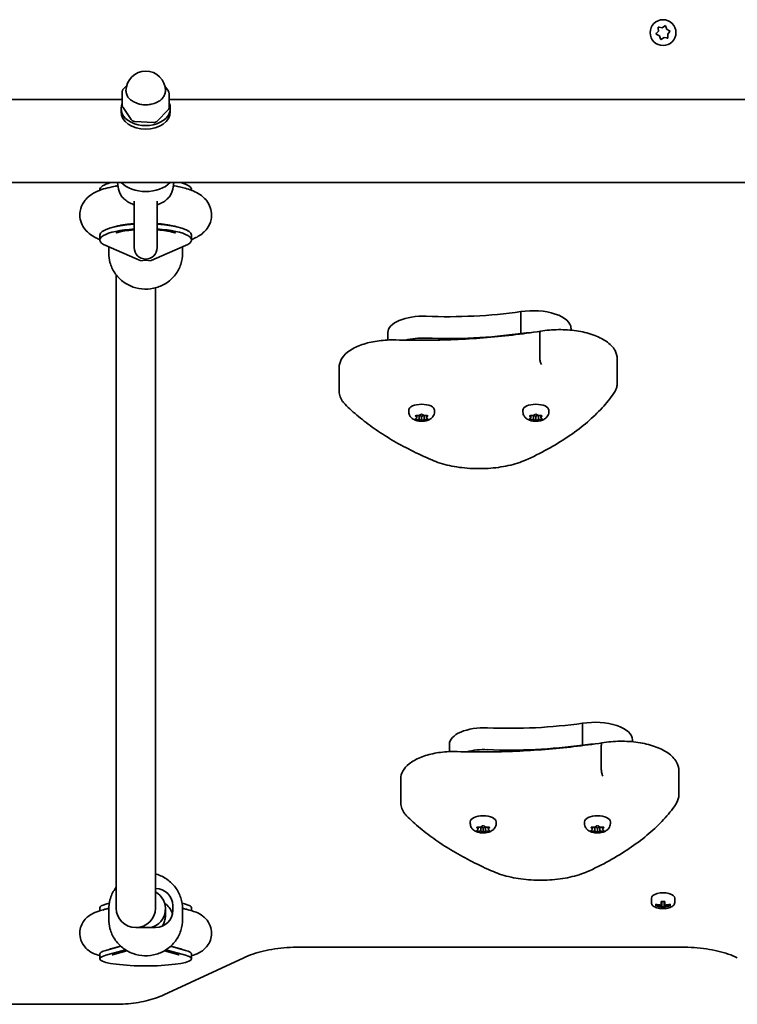
# Model space of a CAD drawing. Units: millimetres. Extents: x -4627 to 4837, y -4657 to 4954.
# Drawn here: x 1748 to 2040, y -2923 to -2523 of the extents above; entities that cross this region are included whole.
import ezdxf

# ---------------------------------------------------------------- set-up
doc = ezdxf.new("R2010")
doc.units = ezdxf.units.MM
doc.layers.add('Widoczne (ISO)', color=7, linetype='Continuous', lineweight=35)
doc.layers.add('Widoczne wąskie (ISO)', color=7, linetype='Continuous', lineweight=25)

msp = doc.modelspace()

# ---------------------------------------------------------------- linework, layer by layer
at = {"layer": 'Widoczne (ISO)'}
for p, q in [((2006.77, -2528.65), (2007.55, -2527.74)), ((2007.95, -2529.7), (2006.87, -2529.15)), ((2007.55, -2527.74), (2007.49, -2526.53)), ((2007.87, -2526.2), (2009.06, -2526.42)), ((2009.06, -2526.42), (2010.07, -2525.76)), ((2010.55, -2525.92), (2010.95, -2527.06)), ((2011.18, -2527.17), (2012.03, -2527.6)), ((2012.13, -2528.1), (2011.34, -2529.02)), ((2011.34, -2529.02), (2011.41, -2530.22)), ((2008.35, -2530.83), (2007.95, -2529.7)), ((2009.84, -2530.34), (2008.83, -2531)), ((2011.03, -2530.55), (2009.84, -2530.34)), ((1789.96, -2557.95), (1789.96, -2552.29)), ((1790.42, -2551.2), (1791.75, -2549.82)), ((1807.23, -2550.1), (1808.66, -2552.2)), ((1808.94, -2558.73), (1808.94, -2553.07)), ((1482.45, -2555.53), (1789.96, -2555.53)), ((1808.94, -2555.53), (2116.45, -2555.53)), ((1789.45, -2560.46), (1789.45, -2559.05)), ((1793.5, -2563.6), (1790.24, -2558.82)), ((1808.48, -2559.82), (1804.26, -2564.21)), ((1809.45, -2560.46), (1809.45, -2559.05)), ((1802.59, -2564.82), (1795.1, -2564.43)), ((1482.45, -2589.23), (2116.45, -2589.23)), ((1788.47, -2591.95), (1788.03, -2589.23)), ((1810.43, -2591.95), (1810.87, -2589.23)), ((1780.82, -2592.18), (1780.82, -2592.38)), ((1818.08, -2592.18), (1818.08, -2592.38)), ((1794.8, -2596.75), (1794.8, -2615.62)), ((1804.1, -2615.62), (1804.1, -2596.75)), ((1780.06, -2612.01), (1780.82, -2612.34)), ((1780.82, -2610.59), (1780.82, -2612.52)), ((1818.08, -2610.59), (1818.08, -2612.52)), ((1818.08, -2612.34), (1818.83, -2612.02)), ((1783.24, -2614.8), (1797.18, -2620.87)), ((1784.45, -2615.32), (1784.45, -2617.86)), ((1815.66, -2614.8), (1801.72, -2620.87)), ((1814.45, -2615.32), (1814.45, -2617.86)), ((1799.45, -2620.69), (1799.45, -2620.27)), ((1787.45, -2675.72), (1787.45, -2626.64)), ((1803.45, -2675.72), (1803.45, -2631.96)), ((1951.76, -2650.48), (1951.76, -2641.62)), ((1972.09, -2649.13), (1972.09, -2648.37)), ((1897.73, -2653.14), (1897.73, -2650.07)), ((1959.39, -2660.4), (1959.39, -2650.65)), ((1990.86, -2670.57), (1990.86, -2660.82)), ((1877.99, -2673.96), (1877.99, -2664.22)), ((1787.45, -2675.72), (1787.45, -2736.01)), ((1803.45, -2736.01), (1803.45, -2675.72)), ((1906.2, -2682.28), (1906.2, -2681.63)), ((1909.45, -2684.55), (1909, -2684.03)), ((1909, -2685.07), (1909.45, -2684.55)), ((1909.26, -2683.83), (1910.45, -2683.75)), ((1910.45, -2685.36), (1909.26, -2685.28)), ((1909.45, -2684.55), (1909.45, -2683.82)), ((1910.45, -2685.36), (1910.45, -2683.75)), ((1910.61, -2683.65), (1911.2, -2683.31)), ((1910.61, -2683.66), (1910.61, -2683.65)), ((1911.45, -2684.17), (1910.61, -2683.68)), ((1912.31, -2683.67), (1911.45, -2684.17)), ((1911.45, -2685.93), (1911.45, -2684.17)), ((1911.7, -2683.31), (1912.45, -2683.75)), ((1912.45, -2685.36), (1912.45, -2683.75)), ((1912.45, -2683.75), (1913.64, -2683.83)), ((1913.64, -2685.28), (1912.45, -2685.36)), ((1913.45, -2684.55), (1913.45, -2683.82)), ((1913.9, -2684.03), (1913.45, -2684.55)), ((1913.45, -2684.55), (1913.9, -2685.07)), ((1916.7, -2682.28), (1916.7, -2681.63)), ((1952.58, -2682.28), (1952.58, -2681.63)), ((1955.83, -2684.55), (1955.38, -2684.03)), ((1955.38, -2685.07), (1955.83, -2684.55)), ((1955.64, -2683.83), (1956.83, -2683.75)), ((1956.83, -2685.36), (1955.64, -2685.28)), ((1955.83, -2684.55), (1955.83, -2683.82)), ((1956.83, -2685.36), (1956.83, -2683.75)), ((1956.99, -2683.65), (1957.58, -2683.31)), ((1956.99, -2683.66), (1956.99, -2683.65)), ((1957.83, -2684.17), (1956.99, -2683.68)), ((1958.69, -2683.67), (1957.83, -2684.17)), ((1957.83, -2685.93), (1957.83, -2684.17)), ((1958.09, -2683.31), (1958.83, -2683.75)), ((1958.83, -2685.36), (1958.83, -2683.75)), ((1958.83, -2683.75), (1960.02, -2683.83)), ((1960.02, -2685.28), (1958.83, -2685.36)), ((1959.83, -2684.55), (1959.83, -2683.82)), ((1960.28, -2684.03), (1959.83, -2684.55)), ((1959.83, -2684.55), (1960.28, -2685.07)), ((1963.08, -2682.28), (1963.08, -2681.63)), ((1911.2, -2685.8), (1910.45, -2685.36)), ((1912.45, -2685.36), (1911.7, -2685.8)), ((1957.58, -2685.8), (1956.83, -2685.36)), ((1958.83, -2685.36), (1958.09, -2685.8)), ((1787.45, -2736.01), (1787.45, -2795.63)), ((1803.45, -2795.63), (1803.45, -2736.01)), ((1787.45, -2795.63), (1787.45, -2873.82)), ((1803.45, -2873.82), (1803.45, -2795.63)), ((1976.76, -2817.52), (1976.76, -2808.66)), ((1922.73, -2820.18), (1922.73, -2817.11)), ((1997.09, -2816.17), (1997.09, -2815.41)), ((1984.39, -2827.44), (1984.39, -2817.69)), ((2015.86, -2837.61), (2015.86, -2827.87)), ((1902.99, -2841), (1902.99, -2831.26)), ((1931.2, -2849.33), (1931.2, -2848.67)), ((1941.7, -2849.33), (1941.7, -2848.67)), ((1977.58, -2849.33), (1977.58, -2848.67)), ((1988.08, -2849.33), (1988.08, -2848.67)), ((1934.45, -2851.6), (1934, -2851.08)), ((1934, -2852.11), (1934.45, -2851.6)), ((1934.26, -2850.87), (1935.45, -2850.79)), ((1935.45, -2852.4), (1934.26, -2852.32)), ((1934.45, -2851.6), (1934.45, -2850.86)), ((1935.45, -2852.4), (1935.45, -2850.79)), ((1936.2, -2852.84), (1935.45, -2852.4)), ((1935.61, -2850.7), (1936.2, -2850.35)), ((1935.61, -2850.7), (1935.61, -2850.7)), ((1936.45, -2851.22), (1935.61, -2850.72)), ((1937.31, -2850.71), (1936.45, -2851.22)), ((1936.45, -2852.97), (1936.45, -2851.22)), ((1936.7, -2850.35), (1937.45, -2850.79)), ((1937.45, -2852.4), (1936.7, -2852.84)), ((1937.45, -2852.4), (1937.45, -2850.79)), ((1937.45, -2850.79), (1938.64, -2850.87)), ((1938.64, -2852.32), (1937.45, -2852.4)), ((1938.45, -2851.6), (1938.45, -2850.86)), ((1938.9, -2851.08), (1938.45, -2851.6)), ((1938.45, -2851.6), (1938.9, -2852.11)), ((1980.83, -2851.6), (1980.38, -2851.08)), ((1980.38, -2852.11), (1980.83, -2851.6)), ((1980.64, -2850.87), (1981.83, -2850.79)), ((1981.83, -2852.4), (1980.64, -2852.32)), ((1980.83, -2851.6), (1980.83, -2850.86)), ((1981.83, -2852.4), (1981.83, -2850.79)), ((1982.58, -2852.84), (1981.83, -2852.4)), ((1981.99, -2850.7), (1982.58, -2850.35)), ((1981.99, -2850.7), (1981.99, -2850.7)), ((1982.83, -2851.22), (1981.99, -2850.72)), ((1983.69, -2850.71), (1982.83, -2851.22)), ((1982.83, -2852.97), (1982.83, -2851.22)), ((1983.09, -2850.35), (1983.83, -2850.79)), ((1983.83, -2852.4), (1983.09, -2852.84)), ((1983.83, -2852.4), (1983.83, -2850.79)), ((1983.83, -2850.79), (1985.02, -2850.87)), ((1985.02, -2852.32), (1983.83, -2852.4)), ((1984.83, -2851.6), (1984.83, -2850.86)), ((1985.28, -2851.08), (1984.83, -2851.6)), ((1984.83, -2851.6), (1985.28, -2852.11)), ((1787.45, -2883.68), (1787.45, -2873.82)), ((1803.45, -2883.68), (1803.45, -2873.82)), ((2004.7, -2879.68), (2004.7, -2881.42)), ((2008.75, -2882.45), (2008.75, -2881.02)), ((2008.95, -2881.03), (2008.95, -2882.29)), ((2009.95, -2882.29), (2009.95, -2881.03)), ((2010.15, -2881.02), (2010.15, -2882.45)), ((2014.2, -2879.68), (2014.2, -2881.42)), ((1780.82, -2884.8), (1780.82, -2883.52)), ((1781.13, -2884.71), (1784.45, -2883.82)), ((1783.24, -2882.09), (1784.65, -2881.7)), ((1783.24, -2884.06), (1784.46, -2883.73)), ((1784.45, -2888.18), (1784.45, -2884.14)), ((1807.17, -2881.86), (1807.33, -2881.9)), ((1807.46, -2886.52), (1807.46, -2883.99)), ((1810.45, -2882.69), (1810.45, -2884.67)), ((1815.66, -2882.09), (1814.25, -2881.7)), ((1814.44, -2883.73), (1815.66, -2884.06)), ((1814.45, -2883.82), (1817.76, -2884.71)), ((1814.45, -2888.18), (1814.45, -2884.14)), ((1818.08, -2884.8), (1818.08, -2883.52)), ((2006.51, -2882.7), (2006.51, -2882.05)), ((2006.7, -2882.5), (2006.7, -2882.11)), ((2006.7, -2882.17), (2006.75, -2882.12)), ((2008.75, -2882.45), (2008.75, -2882.84)), ((2008.75, -2883.74), (2008.75, -2883.1)), ((2008.95, -2882.94), (2008.95, -2882.29)), ((2008.95, -2882.94), (2008.95, -2883.54)), ((2008.95, -2883.22), (2009.95, -2883.22)), ((2009.95, -2882.29), (2009.95, -2882.94)), ((2009.95, -2883.54), (2009.95, -2882.94)), ((2010.15, -2882.84), (2010.15, -2882.45)), ((2010.15, -2883.1), (2010.15, -2883.74)), ((2012.15, -2882.12), (2012.2, -2882.17)), ((2012.2, -2882.5), (2012.2, -2882.11)), ((2012.39, -2882.05), (2012.39, -2882.7)), ((1803.45, -2891.58), (1795.45, -2891.58)), ((1783.24, -2900.86), (1789.37, -2899.18)), ((1783.24, -2902.83), (1791.28, -2900.63)), ((1785.3, -2900.16), (1789.27, -2899.09)), ((1786.01, -2902.59), (1791.86, -2900.99)), ((1807.04, -2900.99), (1812.89, -2902.59)), ((1807.62, -2900.63), (1815.66, -2902.83)), ((1809.53, -2899.18), (1815.66, -2900.86)), ((1809.63, -2899.09), (1813.6, -2900.16)), ((1861.88, -2899.53), (2017.02, -2899.53)), ((1780.82, -2904.26), (1780.82, -2902.29)), ((1806.88, -2918.85), (1839.3, -2903.81)), ((1818.08, -2904.26), (1818.08, -2902.29)), ((1479.45, -2922.73), (1787.02, -2922.73))]:
    msp.add_line(p, q, dxfattribs=at)
msp.add_circle((2009.45, -2528.38), 5.25, dxfattribs=at)
for centre, radius, start, end in [((2011.13, -2526.99), 0.189, 199.6151, 286.5672), ((1799.45, -2551.98), 8, 0, 180), ((1799.45, -2615.62), 4.65, 180, 0), ((2009.45, -2874.56), 9.33, 261.6696, 278.3304)]:
    msp.add_arc(centre, radius, start, end, dxfattribs=at)
for centre, major_axis, ratio, start_param, end_param in [((1799.45, -2551.98), (-8, 0), 0.707107, 0, 0.094702), ((1799.45, -2551.98), (8, 0), 0.707107, 6.041533, 6.283185), ((1799.45, -2559.05), (10, 0), 0.707107, 2.819359, 6.605419), ((1799.45, -2551.98), (-8, 0), 0.707107, 0.805545, 1.1419), ((1799.45, -2551.98), (-8, 0), 0.707107, 1.852742, 2.189098), ((1799.45, -2560.46), (10, 0), 0.707107, 3.141593, 6.283185), ((1799.45, -2592.18), (-18.63, 0), 0.247086, 5.588005, 6.283185), ((1799.45, -2584.29), (-12.15, 0), 0.707107, 0.611925, 2.529668), ((1799.45, -2592.18), (18.63, 0), 0.247086, 0, 0.695181), ((1799.45, -2594.11), (-18.63, 0), 0.247086, 5.358845, 5.516901), ((1799.45, -2594.11), (-18.63, 0), 0.247086, 3.907877, 4.065933), ((1799.45, -2612.52), (-18.63, 0), 0.247086, 4.964591, 6.799103), ((1799.45, -2610.59), (-18.63, 0), 0.247086, 4.964591, 6.283185), ((1799.45, -2610.59), (18.63, 0), 0.247086, 0, 1.318595), ((1799.45, -2612.52), (18.63, 0), 0.247086, 5.767268, 7.60178), ((1956.71, -2648.37), (15.37, 0), 0.464007, 0, 1.898833), ((1911.98, -2650.07), (-14.25, 0), 0.464007, 4.624057, 6.283185), ((1922.17, -2596.65), (101.32, 0), 0.464007, 4.624057, 5.008706), ((1911.98, -2658.93), (14.25, 0), 0.464007, 1.482464, 2.094837), ((1922.17, -2605.51), (101.32, 0), 0.464007, 4.624057, 5.008706), ((1956.71, -2657.23), (15.37, 0), 0.464007, 1.615498, 1.898833), ((1911.45, -2681.63), (-5.25, 0), 0.464007, 3.141593, 6.283185), ((1957.83, -2681.63), (-5.25, 0), 0.464007, 3.141593, 6.283185), ((1910.42, -2683.66), (0.189, 0), 0.464007, 4.856588, 6.374189), ((1956.8, -2683.66), (0.189, 0), 0.464007, 4.856588, 6.374189), ((1947.17, -2763.7), (101.32, 0), 0.464007, 4.624057, 5.008706), ((1981.71, -2815.41), (15.37, 0), 0.464007, 0, 1.898833), ((1936.98, -2817.11), (-14.25, 0), 0.464007, 4.624057, 6.283185), ((1981.71, -2824.27), (15.37, 0), 0.464007, 1.615498, 1.898833), ((1936.98, -2825.97), (14.25, 0), 0.464007, 1.482464, 2.094837), ((1947.17, -2772.55), (101.32, 0), 0.464007, 4.624057, 5.008706), ((1936.45, -2848.67), (-5.25, 0), 0.464007, 3.141593, 6.283185), ((1982.83, -2848.67), (-5.25, 0), 0.464007, 3.141593, 6.283185), ((1935.42, -2850.7), (0.189, 0), 0.464007, 4.856587, 6.374189), ((1981.8, -2850.7), (0.189, 0), 0.464007, 4.856587, 6.374189), ((1803.45, -2882.69), (7, 0), 0.987875, 0, 1.570796), ((1799.46, -2883.99), (8, 0), 0.987875, 4.993636, 7.332264), ((2009.45, -2879.68), (4.75, 0), 0.464007, 0, 3.141593), ((2009.45, -2873.2), (-8.85, 0), 0.885832, 1.491685, 1.649908), ((1799.45, -2883.52), (-18.63, 0), 0.155254, 5.767268, 6.283185), ((1799.45, -2885.49), (-18.63, 0), 0.155254, 5.767268, 5.926397), ((1795.45, -2883.68), (8, 0), 0.987875, 3.141593, 6.283185), ((1803.45, -2884.67), (7, 0), 0.987875, 4.712389, 6.283185), ((1803.45, -2887.66), (7, 0), 0.987875, 0.292144, 1.014559), ((1799.45, -2883.52), (18.63, 0), 0.155254, 0, 0.515918), ((1799.45, -2885.49), (18.63, 0), 0.155254, 0.356348, 0.515918), ((2009.45, -2874.24), (-9.3, 0), 0.885832, 1.249155, 1.495514), ((2009.45, -2874.89), (9.3, 0), 0.885832, 4.390747, 4.637107), ((2009.45, -2874.79), (-9.11, 0), 0.885832, 1.264302, 1.49392), ((2009.45, -2875.93), (8.85, 0), 0.885832, 4.633278, 4.7915), ((1932.43, -2839.38), (80.23, -40.33), 0.249694, 6.075013, 6.078817), ((2009.45, -2875.84), (-8.71, 0), 0.885832, 1.512363, 1.62923), ((2086.47, -2909.74), (-80.23, 40.33), 0.249694, 0.454083, 0.457887), ((2009.45, -2874.24), (-9.3, 0), 0.885832, 1.646079, 1.892438), ((2009.45, -2874.79), (-9.11, 0), 0.885832, 1.647673, 1.87729), ((2009.45, -2874.89), (9.3, 0), 0.885832, 4.787671, 5.034031), ((1799.46, -2883.99), (-8, 0), 0.987875, 1.238316, 1.28955), ((1799.45, -2902.29), (-18.63, 0), 0.155254, 5.767268, 6.283185), ((1799.45, -2902.29), (18.63, 0), 0.155254, 0, 0.515918), ((1799.45, -2904.26), (18.63, 0), 0.155254, 2.625675, 6.799103)]:
    msp.add_ellipse(centre, major_axis=major_axis, ratio=ratio, start_param=start_param, end_param=end_param, dxfattribs=at)
for points in [[(2006.51, -2528.97), (2006.6, -2528.86), (2006.69, -2528.75), (2006.77, -2528.65)], [(2006.87, -2529.15), (2006.76, -2529.09), (2006.63, -2529.03), (2006.51, -2528.97)], [(2007.49, -2526.53), (2007.48, -2526.4), (2007.48, -2526.27), (2007.47, -2526.12)], [(2007.47, -2526.12), (2007.61, -2526.15), (2007.74, -2526.17), (2007.87, -2526.2)], [(2010.07, -2525.76), (2010.17, -2525.69), (2010.29, -2525.61), (2010.41, -2525.53)], [(2010.41, -2525.53), (2010.46, -2525.67), (2010.5, -2525.8), (2010.55, -2525.92)], [(2012.03, -2527.6), (2012.14, -2527.66), (2012.27, -2527.72), (2012.39, -2527.79)], [(2012.39, -2527.79), (2012.3, -2527.89), (2012.21, -2528), (2012.13, -2528.1)], [(2008.49, -2531.22), (2008.44, -2531.09), (2008.4, -2530.96), (2008.35, -2530.83)], [(2008.83, -2531), (2008.72, -2531.07), (2008.61, -2531.14), (2008.49, -2531.22)], [(2011.43, -2530.63), (2011.29, -2530.6), (2011.16, -2530.58), (2011.03, -2530.55)], [(2011.41, -2530.22), (2011.42, -2530.35), (2011.42, -2530.49), (2011.43, -2530.63)], [(1787.58, -2607.04), (1787.6, -2607.02), (1787.62, -2606.99), (1787.64, -2606.97)], [(1811.26, -2606.97), (1811.28, -2606.99), (1811.3, -2607.02), (1811.32, -2607.04)], [(1908.85, -2683.84), (1908.99, -2683.84), (1909.13, -2683.84), (1909.26, -2683.83)], [(1909, -2684.03), (1908.96, -2683.98), (1908.9, -2683.91), (1908.85, -2683.84)], [(1908.85, -2685.23), (1908.9, -2685.18), (1908.96, -2685.13), (1909, -2685.07)], [(1909.26, -2685.28), (1909.13, -2685.27), (1908.99, -2685.25), (1908.85, -2685.23)], [(1911.2, -2683.31), (1911.28, -2683.26), (1911.36, -2683.21), (1911.45, -2683.14)], [(1911.45, -2683.14), (1911.54, -2683.21), (1911.62, -2683.26), (1911.7, -2683.31)], [(1913.64, -2683.83), (1913.77, -2683.84), (1913.91, -2683.84), (1914.05, -2683.84)], [(1914.05, -2685.23), (1913.91, -2685.25), (1913.77, -2685.27), (1913.64, -2685.28)], [(1914.05, -2683.84), (1914, -2683.91), (1913.94, -2683.98), (1913.9, -2684.03)], [(1913.9, -2685.07), (1913.94, -2685.13), (1914, -2685.18), (1914.05, -2685.23)], [(1955.23, -2683.84), (1955.37, -2683.84), (1955.51, -2683.84), (1955.64, -2683.83)], [(1955.38, -2684.03), (1955.34, -2683.98), (1955.29, -2683.91), (1955.23, -2683.84)], [(1955.23, -2685.23), (1955.29, -2685.18), (1955.34, -2685.13), (1955.38, -2685.07)], [(1955.64, -2685.28), (1955.51, -2685.27), (1955.37, -2685.25), (1955.23, -2685.23)], [(1957.58, -2683.31), (1957.66, -2683.26), (1957.74, -2683.21), (1957.83, -2683.14)], [(1957.83, -2683.14), (1957.92, -2683.21), (1958, -2683.26), (1958.09, -2683.31)], [(1960.02, -2683.83), (1960.15, -2683.84), (1960.29, -2683.84), (1960.43, -2683.84)], [(1960.43, -2685.23), (1960.29, -2685.25), (1960.15, -2685.27), (1960.02, -2685.28)], [(1960.43, -2683.84), (1960.38, -2683.91), (1960.33, -2683.98), (1960.28, -2684.03)], [(1960.28, -2685.07), (1960.33, -2685.13), (1960.38, -2685.18), (1960.43, -2685.23)], [(1911.45, -2685.93), (1911.36, -2685.89), (1911.28, -2685.84), (1911.2, -2685.8)], [(1911.7, -2685.8), (1911.62, -2685.84), (1911.54, -2685.89), (1911.45, -2685.93)], [(1957.83, -2685.93), (1957.74, -2685.89), (1957.66, -2685.84), (1957.58, -2685.8)], [(1958.09, -2685.8), (1958, -2685.84), (1957.92, -2685.89), (1957.83, -2685.93)], [(1933.85, -2850.88), (1933.99, -2850.89), (1934.13, -2850.88), (1934.26, -2850.87)], [(1934, -2851.08), (1933.96, -2851.02), (1933.9, -2850.96), (1933.85, -2850.88)], [(1933.85, -2852.27), (1933.9, -2852.23), (1933.96, -2852.17), (1934, -2852.11)], [(1934.26, -2852.32), (1934.13, -2852.31), (1933.99, -2852.3), (1933.85, -2852.27)], [(1936.2, -2850.35), (1936.28, -2850.3), (1936.36, -2850.25), (1936.45, -2850.19)], [(1936.45, -2852.97), (1936.36, -2852.93), (1936.28, -2852.89), (1936.2, -2852.84)], [(1936.45, -2850.19), (1936.54, -2850.25), (1936.62, -2850.3), (1936.7, -2850.35)], [(1936.7, -2852.84), (1936.62, -2852.89), (1936.54, -2852.93), (1936.45, -2852.97)], [(1938.64, -2850.87), (1938.77, -2850.88), (1938.91, -2850.89), (1939.05, -2850.88)], [(1939.05, -2852.27), (1938.91, -2852.3), (1938.77, -2852.31), (1938.64, -2852.32)], [(1939.05, -2850.88), (1939, -2850.96), (1938.94, -2851.02), (1938.9, -2851.08)], [(1938.9, -2852.11), (1938.94, -2852.17), (1939, -2852.23), (1939.05, -2852.27)], [(1980.23, -2850.88), (1980.37, -2850.89), (1980.51, -2850.88), (1980.64, -2850.87)], [(1980.38, -2851.08), (1980.34, -2851.02), (1980.29, -2850.96), (1980.23, -2850.88)], [(1980.23, -2852.27), (1980.29, -2852.23), (1980.34, -2852.17), (1980.38, -2852.11)], [(1980.64, -2852.32), (1980.51, -2852.31), (1980.37, -2852.3), (1980.23, -2852.27)], [(1982.58, -2850.35), (1982.66, -2850.3), (1982.74, -2850.25), (1982.83, -2850.19)], [(1982.83, -2852.97), (1982.74, -2852.93), (1982.66, -2852.89), (1982.58, -2852.84)], [(1982.83, -2850.19), (1982.92, -2850.25), (1983, -2850.3), (1983.09, -2850.35)], [(1983.09, -2852.84), (1983, -2852.89), (1982.92, -2852.93), (1982.83, -2852.97)], [(1985.02, -2850.87), (1985.15, -2850.88), (1985.29, -2850.89), (1985.43, -2850.88)], [(1985.43, -2852.27), (1985.29, -2852.3), (1985.15, -2852.31), (1985.02, -2852.32)], [(1985.43, -2850.88), (1985.38, -2850.96), (1985.33, -2851.02), (1985.28, -2851.08)], [(1985.28, -2852.11), (1985.33, -2852.17), (1985.38, -2852.23), (1985.43, -2852.27)], [(2006.7, -2882.5), (2006.64, -2882.57), (2006.57, -2882.64), (2006.51, -2882.7)], [(2008.75, -2882.45), (2008.78, -2882.44), (2008.82, -2882.43), (2008.85, -2882.42)], [(2008.75, -2883.1), (2008.78, -2883.06), (2008.82, -2883.02), (2008.85, -2882.98)], [(2008.75, -2883.74), (2008.81, -2883.68), (2008.88, -2883.61), (2008.94, -2883.54)], [(2010.15, -2883.74), (2010.09, -2883.68), (2010.02, -2883.61), (2009.96, -2883.54)], [(2010.15, -2882.45), (2010.12, -2882.44), (2010.08, -2882.43), (2010.05, -2882.42)], [(2010.15, -2883.1), (2010.12, -2883.06), (2010.08, -2883.02), (2010.05, -2882.98)], [(2012.39, -2882.7), (2012.33, -2882.64), (2012.26, -2882.57), (2012.2, -2882.5)], [(1786.7, -2899.78), (1786.62, -2899.85), (1786.54, -2899.92), (1786.47, -2899.98)], [(1813.6, -2900.16), (1813.82, -2900.22), (1813.95, -2900.27), (1813.95, -2900.27)], [(1812.89, -2902.59), (1812.97, -2902.61), (1813.02, -2902.63), (1813.02, -2902.63)]]:
    msp.add_open_spline(points, degree=3, dxfattribs=at)
for points, knots in [([(1789.96, -2552.29), (1789.96, -2552.21), (1789.97, -2552.13), (1790, -2551.96), (1790.02, -2551.88), (1790.07, -2551.72), (1790.11, -2551.65), (1790.18, -2551.51), (1790.22, -2551.44), (1790.32, -2551.32), (1790.36, -2551.26), (1790.42, -2551.2)], [5.6861115, 5.6861115, 5.6861115, 5.6861115, 5.8055262, 5.8055262, 5.924941, 5.924941, 6.0443558, 6.0443558, 6.1637705, 6.1637705, 6.2831853, 6.2831853, 6.2831853, 6.2831853]), ([(1791.49, -2552.51), (1791.51, -2552.71), (1791.56, -2552.93), (1791.75, -2553.64), (1791.97, -2554.13), (1792.25, -2554.53), (1792.52, -2554.93), (1792.89, -2555.3), (1793.5, -2555.78), (1793.7, -2555.92), (1793.91, -2556.06)], [1.741578, 1.741578, 1.741578, 1.741578, 1.823825, 1.823825, 2.0123661, 2.0123661, 2.0123661, 2.2009073, 2.2009073, 2.2831543, 2.2831543, 2.2831543, 2.2831543]), ([(1804.09, -2556.59), (1804.32, -2556.47), (1804.55, -2556.35), (1805.27, -2555.94), (1805.71, -2555.62), (1806.07, -2555.25), (1806.42, -2554.88), (1806.73, -2554.42), (1807.06, -2553.73), (1807.15, -2553.53), (1807.22, -2553.33)], [1.741578, 1.741578, 1.741578, 1.741578, 1.823825, 1.823825, 2.0123661, 2.0123661, 2.0123661, 2.2009073, 2.2009073, 2.2831543, 2.2831543, 2.2831543, 2.2831543]), ([(1808.66, -2552.2), (1808.69, -2552.25), (1808.73, -2552.3), (1808.78, -2552.41), (1808.81, -2552.46), (1808.85, -2552.58), (1808.87, -2552.64), (1808.9, -2552.76), (1808.92, -2552.82), (1808.93, -2552.95), (1808.94, -2553.01), (1808.94, -2553.07)], [2.0943951, 2.0943951, 2.0943951, 2.0943951, 2.1844198, 2.1844198, 2.2744446, 2.2744446, 2.3644693, 2.3644693, 2.4544941, 2.4544941, 2.5445188, 2.5445188, 2.5445188, 2.5445188]), ([(1796.12, -2557.12), (1796.38, -2557.21), (1796.65, -2557.29), (1797.57, -2557.55), (1798.24, -2557.68), (1798.86, -2557.71), (1799.49, -2557.74), (1800.17, -2557.69), (1801.12, -2557.52), (1801.4, -2557.47), (1801.68, -2557.41)], [1.741578, 1.741578, 1.741578, 1.741578, 1.823825, 1.823825, 2.0123661, 2.0123661, 2.0123661, 2.2009073, 2.2009073, 2.2831543, 2.2831543, 2.2831543, 2.2831543]), ([(1789.96, -2557.95), (1789.96, -2558.01), (1789.97, -2558.08), (1789.98, -2558.2), (1790, -2558.27), (1790.03, -2558.39), (1790.05, -2558.45), (1790.09, -2558.56), (1790.12, -2558.62), (1790.17, -2558.72), (1790.21, -2558.77), (1790.24, -2558.82)], [0.5970739, 0.5970739, 0.5970739, 0.5970739, 0.6870986, 0.6870986, 0.7771233, 0.7771233, 0.8671481, 0.8671481, 0.9571728, 0.9571728, 1.0471976, 1.0471976, 1.0471976, 1.0471976]), ([(1808.48, -2559.82), (1808.54, -2559.77), (1808.58, -2559.71), (1808.68, -2559.58), (1808.72, -2559.52), (1808.79, -2559.38), (1808.83, -2559.3), (1808.88, -2559.15), (1808.9, -2559.06), (1808.93, -2558.9), (1808.94, -2558.81), (1808.94, -2558.73)], [3.1415927, 3.1415927, 3.1415927, 3.1415927, 3.2610074, 3.2610074, 3.3804222, 3.3804222, 3.499837, 3.499837, 3.6192517, 3.6192517, 3.7386665, 3.7386665, 3.7386665, 3.7386665]), ([(1793.5, -2563.6), (1793.58, -2563.71), (1793.67, -2563.81), (1793.86, -2563.99), (1793.96, -2564.06), (1794.18, -2564.19), (1794.29, -2564.24), (1794.52, -2564.33), (1794.63, -2564.36), (1794.87, -2564.41), (1794.99, -2564.43), (1795.1, -2564.43)], [1.047198, 1.047198, 1.047198, 1.047198, 1.256637, 1.256637, 1.466077, 1.466077, 1.675516, 1.675516, 1.884956, 1.884956, 2.094395, 2.094395, 2.094395, 2.094395]), ([(1802.59, -2564.82), (1802.71, -2564.83), (1802.83, -2564.83), (1803.07, -2564.8), (1803.18, -2564.78), (1803.42, -2564.72), (1803.53, -2564.69), (1803.76, -2564.59), (1803.86, -2564.53), (1804.07, -2564.39), (1804.17, -2564.3), (1804.26, -2564.21)], [2.094395, 2.094395, 2.094395, 2.094395, 2.303835, 2.303835, 2.513274, 2.513274, 2.722714, 2.722714, 2.932153, 2.932153, 3.141593, 3.141593, 3.141593, 3.141593]), ([(1788.24, -2590.53), (1787.4, -2590.66), (1786.58, -2590.81), (1783.39, -2591.47), (1781.25, -2592.07), (1777.99, -2593.68), (1776.83, -2594.36), (1775.16, -2596.03), (1774.7, -2596.56), (1773.65, -2598.16), (1773.08, -2599.41), (1772.66, -2601.91), (1772.68, -2603.07), (1773.1, -2605.2), (1773.49, -2606.16), (1774.5, -2607.93), (1775.14, -2608.68), (1776.7, -2610.17), (1777.6, -2610.76), (1779.01, -2611.54), (1779.53, -2611.79), (1780.06, -2612.01)], [3.70336, 3.70336, 3.70336, 3.70336, 3.839844, 3.839844, 4.249696, 4.249696, 4.469801, 4.469801, 4.551079, 4.551079, 4.670911, 4.670911, 4.761139, 4.761139, 4.852186, 4.852186, 4.964148, 4.964148, 5.133155, 5.133155, 5.234811, 5.234811, 5.234811, 5.234811]), ([(1794.8, -2598.24), (1794.19, -2598.03), (1793.6, -2597.79), (1792.43, -2597.19), (1791.85, -2596.83), (1790.82, -2596.02), (1790.36, -2595.58), (1789.57, -2594.63), (1789.24, -2594.12), (1788.74, -2593.06), (1788.56, -2592.51), (1788.47, -2591.95)], [0.439659, 0.439659, 0.439659, 0.439659, 0.625001, 0.625001, 0.832636, 0.832636, 1.040271, 1.040271, 1.247906, 1.247906, 1.455541, 1.455541, 1.455541, 1.455541]), ([(1810.43, -2591.95), (1810.34, -2592.51), (1810.16, -2593.06), (1809.66, -2594.12), (1809.33, -2594.63), (1808.54, -2595.58), (1808.08, -2596.02), (1807.05, -2596.83), (1806.47, -2597.19), (1805.3, -2597.79), (1804.71, -2598.03), (1804.1, -2598.24)], [4.827644, 4.827644, 4.827644, 4.827644, 5.035279, 5.035279, 5.242914, 5.242914, 5.450549, 5.450549, 5.658184, 5.658184, 5.843526, 5.843526, 5.843526, 5.843526]), ([(1818.83, -2612.02), (1820.14, -2611.46), (1821.44, -2610.8), (1823.34, -2609.1), (1823.86, -2608.57), (1825.04, -2606.95), (1825.68, -2605.71), (1826.22, -2603.15), (1826.25, -2601.98), (1825.9, -2599.81), (1825.53, -2598.83), (1824.58, -2597.02), (1823.96, -2596.25), (1822.47, -2594.74), (1821.6, -2594.14), (1818.99, -2592.61), (1817.28, -2592.02), (1813.92, -2591.11), (1812.34, -2590.79), (1810.66, -2590.53)], [1.04758, 1.04758, 1.04758, 1.04758, 1.300835, 1.300835, 1.39235, 1.39235, 1.519352, 1.519352, 1.610734, 1.610734, 1.700806, 1.700806, 1.809576, 1.809576, 1.969568, 1.969568, 2.308467, 2.308467, 2.579826, 2.579826, 2.579826, 2.579826]), ([(1794.8, -2605.88), (1793.84, -2605.95), (1792.91, -2606.04), (1790.74, -2606.31), (1789.58, -2606.51), (1787.96, -2606.87), (1787.4, -2607.03), (1786.98, -2607.17)], [3.4240436, 3.4240436, 3.4240436, 3.4240436, 3.6061319, 3.6061319, 3.8769143, 3.8769143, 4.0662083, 4.0662083, 4.0662083, 4.0662083]), ([(1794.8, -2608.42), (1794.05, -2608.47), (1793.32, -2608.54), (1791.46, -2608.76), (1790.41, -2608.94), (1788.81, -2609.27), (1788.23, -2609.43), (1787.58, -2609.64), (1787.42, -2609.71), (1787.42, -2609.71)], [3.4378135, 3.4378135, 3.4378135, 3.4378135, 3.5879393, 3.5879393, 3.845392, 3.845392, 4.0643898, 4.0643898, 4.2228939, 4.2228939, 4.2228939, 4.2228939]), ([(1811.92, -2607.17), (1811.75, -2607.11), (1811.55, -2607.05), (1810.75, -2606.82), (1810, -2606.65), (1808.13, -2606.31), (1806.96, -2606.15), (1805.17, -2605.97), (1804.64, -2605.92), (1804.1, -2605.88)], [2.216977, 2.216977, 2.216977, 2.216977, 2.294498, 2.294498, 2.5050785, 2.5050785, 2.7564948, 2.7564948, 2.8591417, 2.8591417, 2.8591417, 2.8591417]), ([(1811.48, -2609.71), (1811.48, -2609.71), (1811.48, -2609.71), (1811.48, -2609.71), (1811.38, -2609.67), (1811, -2609.53), (1810.67, -2609.43), (1809.72, -2609.19), (1809.06, -2609.05), (1807.38, -2608.76), (1806.32, -2608.62), (1804.83, -2608.48), (1804.47, -2608.44), (1804.1, -2608.42)], [2.0602914, 2.0602914, 2.0602914, 2.0602914, 2.0623663, 2.0623663, 2.1842002, 2.1842002, 2.3387205, 2.3387205, 2.535272, 2.535272, 2.7720198, 2.7720198, 2.8453718, 2.8453718, 2.8453718, 2.8453718]), ([(1814.45, -2617.86), (1814.45, -2619.41), (1814.19, -2620.97), (1813.2, -2623.91), (1812.46, -2625.31), (1810.56, -2627.81), (1809.41, -2628.91), (1806.8, -2630.71), (1805.34, -2631.4), (1802.28, -2632.31), (1800.67, -2632.52), (1797.46, -2632.44), (1795.86, -2632.15), (1792.83, -2631.08), (1791.41, -2630.31), (1788.89, -2628.37), (1787.79, -2627.2), (1786.03, -2624.58), (1785.37, -2623.14), (1784.62, -2620.4), (1784.45, -2619.13), (1784.45, -2617.86)], [4.712389, 4.712389, 4.712389, 4.712389, 5.028692, 5.028692, 5.345777, 5.345777, 5.664821, 5.664821, 5.986113, 5.986113, 6.309065, 6.309065, 6.632556, 6.632556, 6.955306, 6.955306, 7.27624, 7.27624, 7.594893, 7.594893, 7.853982, 7.853982, 7.853982, 7.853982]), ([(1959.73, -2649.55), (1962.07, -2649.15), (1964.54, -2648.94), (1969.47, -2648.89), (1971.93, -2649.05), (1976.65, -2649.75), (1978.9, -2650.29), (1983, -2651.71), (1984.84, -2652.59), (1987.92, -2654.72), (1989.16, -2655.96), (1990.53, -2658.47), (1990.86, -2659.64), (1990.86, -2660.82)], [5.388802, 5.388802, 5.388802, 5.388802, 5.721681, 5.721681, 6.052441, 6.052441, 6.384796, 6.384796, 6.722824, 6.722824, 7.064338, 7.064338, 7.314111, 7.314111, 7.314111, 7.314111]), ([(1877.99, -2664.22), (1877.99, -2663.13), (1878.29, -2662.05), (1879.41, -2659.95), (1880.31, -2658.95), (1882.67, -2657.07), (1884.21, -2656.21), (1887.72, -2654.78), (1889.68, -2654.22), (1893.86, -2653.42), (1896.08, -2653.18), (1899.19, -2653.09), (1900.07, -2653.09), (1900.94, -2653.11)], [4.172519, 4.172519, 4.172519, 4.172519, 4.415637, 4.415637, 4.698268, 4.698268, 5.024942, 5.024942, 5.351616, 5.351616, 5.67829, 5.67829, 5.805889, 5.805889, 5.805889, 5.805889]), ([(1900.94, -2653.11), (1904.91, -2653.23), (1908.89, -2653.27), (1916.85, -2653.22), (1920.82, -2653.12), (1928.75, -2652.79), (1932.69, -2652.55), (1940.54, -2651.93), (1944.43, -2651.55), (1952.15, -2650.65), (1955.97, -2650.14), (1959.74, -2649.55)], [3.6188886, 3.6188886, 3.6188886, 3.6188886, 3.6958398, 3.6958398, 3.7727909, 3.7727909, 3.849742, 3.849742, 3.9266931, 3.9266931, 4.0036347, 4.0036347, 4.0036347, 4.0036347]), ([(1959.73, -2649.55), (1959.68, -2649.56), (1959.63, -2649.6), (1959.53, -2649.74), (1959.48, -2649.87), (1959.41, -2650.21), (1959.39, -2650.42), (1959.39, -2650.65)], [-0.2129821, -0.2129821, -0.2129821, -0.2129821, -0.1562445, -0.1562445, -0.0781197, -0.0781197, 0, 0, 0, 0]), ([(1960.06, -2663.04), (1960.06, -2663.04), (1960.06, -2663.04), (1959.97, -2662.92), (1959.88, -2662.76), (1959.72, -2662.36), (1959.65, -2662.14), (1959.53, -2661.65), (1959.48, -2661.39), (1959.41, -2660.88), (1959.39, -2660.63), (1959.39, -2660.4)], [-0.3151736, -0.3151736, -0.3151736, -0.3151736, -0.313953, -0.313953, -0.2343795, -0.2343795, -0.1562445, -0.1562445, -0.0781197, -0.0781197, 0, 0, 0, 0]), ([(1989.5, -2674.72), (1989.67, -2674.47), (1989.83, -2674.21), (1990.11, -2673.69), (1990.24, -2673.42), (1990.46, -2672.87), (1990.55, -2672.59), (1990.71, -2672.02), (1990.76, -2671.74), (1990.84, -2671.15), (1990.86, -2670.86), (1990.86, -2670.57)], [4.9431115, 4.9431115, 4.9431115, 4.9431115, 5.004941, 5.004941, 5.0667706, 5.0667706, 5.1286001, 5.1286001, 5.1904296, 5.1904296, 5.2522592, 5.2522592, 5.2522592, 5.2522592]), ([(1877.99, -2673.96), (1877.99, -2674.35), (1878.03, -2674.73), (1878.17, -2675.49), (1878.28, -2675.86), (1878.55, -2676.59), (1878.71, -2676.94), (1879.1, -2677.62), (1879.32, -2677.95), (1879.81, -2678.58), (1880.08, -2678.88), (1880.37, -2679.18)], [2.1106665, 2.1106665, 2.1106665, 2.1106665, 2.1967527, 2.1967527, 2.2828388, 2.2828388, 2.3689249, 2.3689249, 2.455011, 2.455011, 2.5410971, 2.5410971, 2.5410971, 2.5410971]), ([(1954.62, -2701.46), (1957.78, -2699.99), (1960.79, -2698.44), (1966.49, -2695.21), (1969.18, -2693.53), (1974.23, -2690.06), (1976.58, -2688.26), (1980.91, -2684.56), (1982.9, -2682.66), (1986.49, -2678.75), (1988.09, -2676.76), (1989.5, -2674.72)], [4.4708907, 4.4708907, 4.4708907, 4.4708907, 4.5653349, 4.5653349, 4.659779, 4.659779, 4.7542232, 4.7542232, 4.8486673, 4.8486673, 4.9431115, 4.9431115, 4.9431115, 4.9431115]), ([(1880.37, -2679.18), (1882.07, -2680.89), (1883.91, -2682.58), (1887.86, -2685.87), (1889.97, -2687.47), (1894.44, -2690.6), (1896.8, -2692.12), (1901.77, -2695.06), (1904.37, -2696.48), (1909.81, -2699.23), (1912.63, -2700.55), (1915.57, -2701.82)], [2.5410971, 2.5410971, 2.5410971, 2.5410971, 2.619055, 2.619055, 2.6970128, 2.6970128, 2.7749706, 2.7749706, 2.8529284, 2.8529284, 2.9308862, 2.9308862, 2.9308862, 2.9308862]), ([(1916.7, -2682.28), (1916.7, -2682.64), (1916.64, -2682.99), (1916.41, -2683.65), (1916.24, -2683.95), (1915.82, -2684.53), (1915.56, -2684.77), (1914.9, -2685.27), (1914.51, -2685.47), (1913.57, -2685.84), (1913.01, -2685.96), (1911.9, -2686.1), (1911.35, -2686.11), (1910.27, -2686.03), (1909.73, -2685.93), (1908.66, -2685.6), (1908.11, -2685.37), (1907.39, -2684.8), (1907.2, -2684.63), (1906.74, -2684.11), (1906.49, -2683.7), (1906.25, -2682.92), (1906.2, -2682.6), (1906.2, -2682.28)], [4.712389, 4.712389, 4.712389, 4.712389, 4.869813, 4.869813, 5.041473, 5.041473, 5.260729, 5.260729, 5.584523, 5.584523, 6.026521, 6.026521, 6.449677, 6.449677, 6.868489, 6.868489, 7.313372, 7.313372, 7.473179, 7.473179, 7.713236, 7.713236, 7.853982, 7.853982, 7.853982, 7.853982]), ([(1963.08, -2682.28), (1963.08, -2682.64), (1963.02, -2682.99), (1962.79, -2683.65), (1962.62, -2683.95), (1962.2, -2684.53), (1961.94, -2684.77), (1961.29, -2685.27), (1960.89, -2685.47), (1959.95, -2685.84), (1959.39, -2685.96), (1958.28, -2686.1), (1957.73, -2686.11), (1956.65, -2686.03), (1956.11, -2685.93), (1955.04, -2685.6), (1954.49, -2685.37), (1953.77, -2684.8), (1953.58, -2684.63), (1953.12, -2684.11), (1952.87, -2683.7), (1952.63, -2682.92), (1952.58, -2682.6), (1952.58, -2682.28)], [4.712389, 4.712389, 4.712389, 4.712389, 4.869813, 4.869813, 5.041473, 5.041473, 5.260729, 5.260729, 5.584523, 5.584523, 6.026521, 6.026521, 6.449677, 6.449677, 6.868489, 6.868489, 7.313372, 7.313372, 7.473179, 7.473179, 7.713236, 7.713236, 7.853982, 7.853982, 7.853982, 7.853982]), ([(1915.57, -2701.82), (1917.72, -2702.76), (1920.15, -2703.52), (1925.35, -2704.66), (1928.13, -2705.04), (1933.79, -2705.4), (1936.68, -2705.37), (1942.31, -2704.92), (1945.05, -2704.49), (1950.16, -2703.25), (1952.53, -2702.44), (1954.62, -2701.46)], [2.930886, 2.930886, 2.930886, 2.930886, 3.238887, 3.238887, 3.546888, 3.546888, 3.854889, 3.854889, 4.16289, 4.16289, 4.470891, 4.470891, 4.470891, 4.470891]), ([(1925.94, -2820.16), (1929.91, -2820.27), (1933.89, -2820.32), (1941.85, -2820.26), (1945.82, -2820.17), (1953.75, -2819.83), (1957.69, -2819.59), (1965.54, -2818.97), (1969.43, -2818.59), (1977.15, -2817.7), (1980.97, -2817.18), (1984.74, -2816.6)], [3.6188886, 3.6188886, 3.6188886, 3.6188886, 3.6958398, 3.6958398, 3.7727909, 3.7727909, 3.849742, 3.849742, 3.9266931, 3.9266931, 4.0036347, 4.0036347, 4.0036347, 4.0036347]), ([(1984.73, -2816.6), (1984.68, -2816.61), (1984.63, -2816.64), (1984.53, -2816.79), (1984.48, -2816.92), (1984.41, -2817.26), (1984.39, -2817.46), (1984.39, -2817.69)], [-0.2129821, -0.2129821, -0.2129821, -0.2129821, -0.1562445, -0.1562445, -0.0781197, -0.0781197, 0, 0, 0, 0]), ([(1984.73, -2816.6), (1987.07, -2816.2), (1989.54, -2815.98), (1994.47, -2815.93), (1996.93, -2816.09), (2001.65, -2816.79), (2003.9, -2817.33), (2008, -2818.75), (2009.84, -2819.64), (2012.92, -2821.76), (2014.16, -2823.01), (2015.53, -2825.51), (2015.86, -2826.68), (2015.86, -2827.87)], [5.388802, 5.388802, 5.388802, 5.388802, 5.721681, 5.721681, 6.052441, 6.052441, 6.384796, 6.384796, 6.722824, 6.722824, 7.064338, 7.064338, 7.314111, 7.314111, 7.314111, 7.314111]), ([(1902.99, -2831.26), (1902.99, -2830.17), (1903.29, -2829.09), (1904.41, -2826.99), (1905.31, -2826), (1907.67, -2824.11), (1909.21, -2823.25), (1912.72, -2821.83), (1914.68, -2821.27), (1918.86, -2820.46), (1921.08, -2820.23), (1924.19, -2820.13), (1925.07, -2820.13), (1925.94, -2820.16)], [4.172519, 4.172519, 4.172519, 4.172519, 4.415637, 4.415637, 4.698268, 4.698268, 5.024942, 5.024942, 5.351616, 5.351616, 5.67829, 5.67829, 5.805889, 5.805889, 5.805889, 5.805889]), ([(1985.06, -2830.09), (1985.06, -2830.08), (1985.06, -2830.08), (1984.97, -2829.96), (1984.88, -2829.8), (1984.72, -2829.41), (1984.65, -2829.18), (1984.53, -2828.69), (1984.48, -2828.43), (1984.41, -2827.92), (1984.39, -2827.67), (1984.39, -2827.44)], [-0.3151736, -0.3151736, -0.3151736, -0.3151736, -0.313953, -0.313953, -0.2343795, -0.2343795, -0.1562445, -0.1562445, -0.0781197, -0.0781197, 0, 0, 0, 0]), ([(1902.99, -2841), (1902.99, -2841.39), (1903.03, -2841.78), (1903.17, -2842.53), (1903.28, -2842.91), (1903.55, -2843.63), (1903.71, -2843.98), (1904.1, -2844.66), (1904.32, -2844.99), (1904.81, -2845.62), (1905.08, -2845.93), (1905.37, -2846.22)], [2.1106665, 2.1106665, 2.1106665, 2.1106665, 2.1967527, 2.1967527, 2.2828388, 2.2828388, 2.3689249, 2.3689249, 2.455011, 2.455011, 2.5410971, 2.5410971, 2.5410971, 2.5410971]), ([(2014.5, -2841.76), (2014.67, -2841.51), (2014.83, -2841.26), (2015.11, -2840.73), (2015.24, -2840.46), (2015.46, -2839.92), (2015.55, -2839.64), (2015.71, -2839.07), (2015.76, -2838.78), (2015.84, -2838.2), (2015.86, -2837.9), (2015.86, -2837.61)], [4.9431115, 4.9431115, 4.9431115, 4.9431115, 5.004941, 5.004941, 5.0667706, 5.0667706, 5.1286001, 5.1286001, 5.1904296, 5.1904296, 5.2522592, 5.2522592, 5.2522592, 5.2522592]), ([(1979.62, -2868.51), (1982.78, -2867.03), (1985.79, -2865.48), (1991.49, -2862.25), (1994.18, -2860.58), (1999.23, -2857.1), (2001.58, -2855.3), (2005.91, -2851.6), (2007.9, -2849.7), (2011.49, -2845.8), (2013.09, -2843.8), (2014.5, -2841.76)], [4.4708907, 4.4708907, 4.4708907, 4.4708907, 4.5653349, 4.5653349, 4.659779, 4.659779, 4.7542232, 4.7542232, 4.8486673, 4.8486673, 4.9431115, 4.9431115, 4.9431115, 4.9431115]), ([(1905.37, -2846.22), (1907.07, -2847.94), (1908.91, -2849.62), (1912.86, -2852.91), (1914.97, -2854.52), (1919.44, -2857.64), (1921.8, -2859.16), (1926.77, -2862.1), (1929.37, -2863.53), (1934.81, -2866.27), (1937.63, -2867.6), (1940.57, -2868.87)], [2.5410971, 2.5410971, 2.5410971, 2.5410971, 2.619055, 2.619055, 2.6970128, 2.6970128, 2.7749706, 2.7749706, 2.8529284, 2.8529284, 2.9308862, 2.9308862, 2.9308862, 2.9308862]), ([(1941.7, -2849.33), (1941.7, -2849.68), (1941.64, -2850.04), (1941.41, -2850.7), (1941.24, -2851), (1940.82, -2851.57), (1940.56, -2851.82), (1939.9, -2852.31), (1939.51, -2852.51), (1938.57, -2852.88), (1938.01, -2853.01), (1936.9, -2853.14), (1936.35, -2853.15), (1935.27, -2853.07), (1934.73, -2852.98), (1933.66, -2852.64), (1933.11, -2852.41), (1932.39, -2851.85), (1932.2, -2851.67), (1931.74, -2851.15), (1931.49, -2850.74), (1931.25, -2849.96), (1931.2, -2849.64), (1931.2, -2849.33)], [4.712389, 4.712389, 4.712389, 4.712389, 4.869812, 4.869812, 5.041473, 5.041473, 5.260728, 5.260728, 5.584523, 5.584523, 6.02652, 6.02652, 6.449677, 6.449677, 6.868488, 6.868488, 7.313371, 7.313371, 7.473178, 7.473178, 7.713236, 7.713236, 7.853982, 7.853982, 7.853982, 7.853982]), ([(1988.08, -2849.33), (1988.08, -2849.68), (1988.02, -2850.04), (1987.79, -2850.7), (1987.62, -2851), (1987.2, -2851.57), (1986.94, -2851.82), (1986.29, -2852.31), (1985.89, -2852.51), (1984.95, -2852.88), (1984.39, -2853.01), (1983.28, -2853.14), (1982.73, -2853.15), (1981.65, -2853.07), (1981.11, -2852.98), (1980.04, -2852.64), (1979.49, -2852.41), (1978.77, -2851.85), (1978.58, -2851.67), (1978.12, -2851.15), (1977.87, -2850.74), (1977.63, -2849.96), (1977.58, -2849.64), (1977.58, -2849.33)], [4.712389, 4.712389, 4.712389, 4.712389, 4.869812, 4.869812, 5.041473, 5.041473, 5.260728, 5.260728, 5.584523, 5.584523, 6.02652, 6.02652, 6.449677, 6.449677, 6.868488, 6.868488, 7.313371, 7.313371, 7.473178, 7.473178, 7.713236, 7.713236, 7.853982, 7.853982, 7.853982, 7.853982]), ([(1940.57, -2868.87), (1942.72, -2869.8), (1945.15, -2870.56), (1950.35, -2871.71), (1953.13, -2872.09), (1958.79, -2872.44), (1961.68, -2872.42), (1967.31, -2871.96), (1970.05, -2871.53), (1975.16, -2870.29), (1977.53, -2869.48), (1979.62, -2868.51)], [2.930886, 2.930886, 2.930886, 2.930886, 3.238887, 3.238887, 3.546888, 3.546888, 3.854889, 3.854889, 4.16289, 4.16289, 4.470891, 4.470891, 4.470891, 4.470891]), ([(1814.45, -2884.14), (1814.45, -2882.56), (1814.19, -2880.98), (1813.19, -2877.98), (1812.44, -2876.56), (1810.54, -2874.02), (1809.38, -2872.9), (1806.76, -2871.08), (1805.31, -2870.38), (1803.67, -2869.89), (1803.56, -2869.86), (1803.45, -2869.83)], [4.712389, 4.712389, 4.712389, 4.712389, 5.030973, 5.030973, 5.349845, 5.349845, 5.669455, 5.669455, 5.989944, 5.989944, 6.012627, 6.012627, 6.012627, 6.012627]), ([(1787.45, -2875.23), (1787.26, -2875.48), (1787.08, -2875.73), (1786.04, -2877.31), (1785.37, -2878.77), (1784.62, -2881.56), (1784.45, -2882.85), (1784.45, -2884.14)], [7.2116565, 7.2116565, 7.2116565, 7.2116565, 7.2739001, 7.2739001, 7.5933567, 7.5933567, 7.8539816, 7.8539816, 7.8539816, 7.8539816]), ([(1780.82, -2902.98), (1780.77, -2902.96), (1780.73, -2902.95), (1779.9, -2902.71), (1779.13, -2902.45), (1777.6, -2901.74), (1776.88, -2901.36), (1775.66, -2900.37), (1775.27, -2900.02), (1774.27, -2898.87), (1773.61, -2897.92), (1772.86, -2895.73), (1772.68, -2894.68), (1772.75, -2892.68), (1772.94, -2891.75), (1773.57, -2890.06), (1774.01, -2889.33), (1775, -2888.01), (1775.55, -2887.49), (1776.77, -2886.51), (1777.4, -2886.16), (1779.13, -2885.29), (1780.1, -2884.99), (1781.13, -2884.71)], [4.212708, 4.212708, 4.212708, 4.212708, 4.22251, 4.22251, 4.392753, 4.392753, 4.522803, 4.522803, 4.576711, 4.576711, 4.659299, 4.659299, 4.717156, 4.717156, 4.769675, 4.769675, 4.828383, 4.828383, 4.903777, 4.903777, 5.012642, 5.012642, 5.234811, 5.234811, 5.234811, 5.234811]), ([(1817.76, -2884.71), (1819.25, -2885.11), (1820.58, -2885.35), (1823.05, -2887.24), (1823.45, -2887.59), (1824.49, -2888.71), (1825.18, -2889.64), (1825.99, -2891.83), (1826.2, -2892.89), (1826.18, -2894.91), (1826, -2895.85), (1825.41, -2897.56), (1824.98, -2898.31), (1824.01, -2899.65), (1823.46, -2900.18), (1822.25, -2901.18), (1821.64, -2901.54), (1819.97, -2902.4), (1819.05, -2902.7), (1818.09, -2902.98), (1818.09, -2902.98), (1818.08, -2902.98)], [1.04758, 1.04758, 1.04758, 1.04758, 1.370744, 1.370744, 1.42782, 1.42782, 1.513287, 1.513287, 1.572042, 1.572042, 1.62452, 1.62452, 1.682502, 1.682502, 1.756428, 1.756428, 1.862004, 1.862004, 2.070198, 2.070198, 2.070477, 2.070477, 2.070477, 2.070477]), ([(2004.7, -2881.42), (2004.7, -2881.66), (2004.76, -2881.89), (2004.99, -2882.34), (2005.16, -2882.54), (2005.58, -2882.9), (2005.82, -2883.06), (2006.36, -2883.33), (2006.67, -2883.45), (2007.32, -2883.65), (2007.66, -2883.72), (2008.05, -2883.78), (2008.07, -2883.79), (2008.1, -2883.79)], [1.570796, 1.570796, 1.570796, 1.570796, 1.806693, 1.806693, 2.059716, 2.059716, 2.31274, 2.31274, 2.565763, 2.565763, 2.818786, 2.818786, 2.835913, 2.835913, 2.835913, 2.835913]), ([(2010.8, -2883.79), (2011.16, -2883.74), (2011.51, -2883.66), (2012.17, -2883.47), (2012.48, -2883.36), (2013.03, -2883.09), (2013.28, -2882.93), (2013.7, -2882.58), (2013.88, -2882.38), (2014.13, -2881.93), (2014.2, -2881.67), (2014.2, -2881.42)], [3.447273, 3.447273, 3.447273, 3.447273, 3.700296, 3.700296, 3.953319, 3.953319, 4.206342, 4.206342, 4.459366, 4.459366, 4.712389, 4.712389, 4.712389, 4.712389]), ([(1814.45, -2888.18), (1814.45, -2889.76), (1814.19, -2891.34), (1813.19, -2894.34), (1812.44, -2895.77), (1810.54, -2898.31), (1809.38, -2899.42), (1806.76, -2901.24), (1805.31, -2901.95), (1802.24, -2902.86), (1800.63, -2903.07), (1797.43, -2902.98), (1795.83, -2902.68), (1792.82, -2901.6), (1791.4, -2900.82), (1788.89, -2898.85), (1787.79, -2897.66), (1786.04, -2895.01), (1785.37, -2893.55), (1784.62, -2890.77), (1784.45, -2889.47), (1784.45, -2888.18)], [1.570796, 1.570796, 1.570796, 1.570796, 1.889381, 1.889381, 2.208253, 2.208253, 2.527863, 2.527863, 2.848351, 2.848351, 3.169513, 3.169513, 3.490897, 3.490897, 3.811969, 3.811969, 4.132307, 4.132307, 4.451764, 4.451764, 4.712389, 4.712389, 4.712389, 4.712389]), ([(1806.27, -2891), (1806.4, -2890.76), (1806.53, -2890.5), (1806.89, -2889.71), (1807.1, -2889.12), (1807.38, -2887.87), (1807.46, -2887.2), (1807.46, -2886.52)], [4.62400875, 4.62400875, 4.62400875, 4.62400875, 4.64197714, 4.64197714, 4.67718306, 4.67718306, 4.71238898, 4.71238898, 4.71238898, 4.71238898]), ([(1784.95, -2900.27), (1784.95, -2900.27), (1785.04, -2900.23), (1785.22, -2900.18), (1785.26, -2900.17), (1785.3, -2900.16)], [5.1003852, 5.1003852, 5.1003852, 5.1003852, 5.2112423, 5.2112423, 5.2348114, 5.2348114, 5.2348114, 5.2348114]), ([(1812.43, -2899.98), (1812.38, -2899.93), (1812.32, -2899.89), (1812.25, -2899.82), (1812.23, -2899.8), (1812.21, -2899.78)], [1.3790504, 1.3790504, 1.3790504, 1.3790504, 1.39092946, 1.39092946, 1.39484418, 1.39484418, 1.39484418, 1.39484418]), ([(1861.88, -2899.53), (1860.17, -2899.53), (1858.47, -2899.59), (1855.11, -2899.84), (1853.45, -2900.02), (1850.24, -2900.51), (1848.68, -2900.81), (1845.71, -2901.51), (1844.29, -2901.91), (1841.65, -2902.8), (1840.42, -2903.29), (1839.3, -2903.81)], [1.5707963, 1.5707963, 1.5707963, 1.5707963, 1.727876, 1.727876, 1.8849556, 1.8849556, 2.0420352, 2.0420352, 2.1991149, 2.1991149, 2.3561945, 2.3561945, 2.3561945, 2.3561945]), ([(2039.6, -2903.81), (2038.48, -2903.29), (2037.25, -2902.8), (2034.61, -2901.91), (2033.19, -2901.51), (2030.22, -2900.81), (2028.66, -2900.51), (2025.45, -2900.02), (2023.79, -2899.84), (2020.43, -2899.59), (2018.73, -2899.53), (2017.02, -2899.53)], [0.7853982, 0.7853982, 0.7853982, 0.7853982, 0.9424778, 0.9424778, 1.0995574, 1.0995574, 1.2566371, 1.2566371, 1.4137167, 1.4137167, 1.5707963, 1.5707963, 1.5707963, 1.5707963]), ([(1785.88, -2902.63), (1785.88, -2902.63), (1785.88, -2902.63), (1785.89, -2902.62), (1785.94, -2902.61), (1786.01, -2902.59)], [5.14692556, 5.14692556, 5.14692556, 5.14692556, 5.15919095, 5.15919095, 5.22830671, 5.22830671, 5.22830671, 5.22830671]), ([(1806.88, -2918.85), (1805.77, -2919.37), (1804.6, -2919.83), (1802.16, -2920.65), (1800.89, -2921.01), (1798.27, -2921.63), (1796.92, -2921.89), (1794.15, -2922.31), (1792.74, -2922.47), (1789.9, -2922.68), (1788.46, -2922.73), (1787.02, -2922.73)], [0.7853982, 0.7853982, 0.7853982, 0.7853982, 0.9424778, 0.9424778, 1.0995574, 1.0995574, 1.2566371, 1.2566371, 1.4137167, 1.4137167, 1.5707963, 1.5707963, 1.5707963, 1.5707963])]:
    msp.add_open_spline(points, degree=3, knots=knots, dxfattribs=at)
for points, weights in [([(2008.75, -2882.84), (2008.8, -2882.91), (2008.85, -2882.98)], [1, 0.999996409341, 0.999996436384]), ([(2008.95, -2882.29), (2008.9, -2882.36), (2008.85, -2882.42)], [1, 0.999996409343, 0.999996436386]), ([(2008.94, -2883.54), (2008.95, -2883.54), (2008.95, -2883.54)], [1.08460634688, 1.08467217646, 1.08473776235]), ([(2009.95, -2882.94), (2010, -2882.96), (2010.05, -2882.98)], [1, 0.999996409343, 0.999996436386]), ([(2009.95, -2883.54), (2009.95, -2883.54), (2009.96, -2883.54)], [1.08473776235, 1.08467217646, 1.08460634688]), ([(2010.05, -2882.98), (2010.1, -2882.91), (2010.15, -2882.84)], [0.999996436383, 0.99999640934, 1])]:
    msp.add_rational_spline(points, weights, degree=2, dxfattribs=at)
at = {"layer": 'Widoczne wąskie (ISO)'}
for centre, major_axis, start_param, end_param in [((1797.18, -2610.7), (-12.07, 0), 1.570796, 1.759857), ((1801.72, -2610.7), (12.07, 0), 4.523328, 4.712389)]:
    msp.add_ellipse(centre, major_axis=major_axis, ratio=0.84287, start_param=start_param, end_param=end_param, dxfattribs=at)
msp.add_open_spline([(1810.29, -2886.15), (1810.25, -2885.99), (1810.2, -2885.83), (1810.15, -2885.67)], degree=3, dxfattribs=at)

doc.saveas('drawing.dxf')
